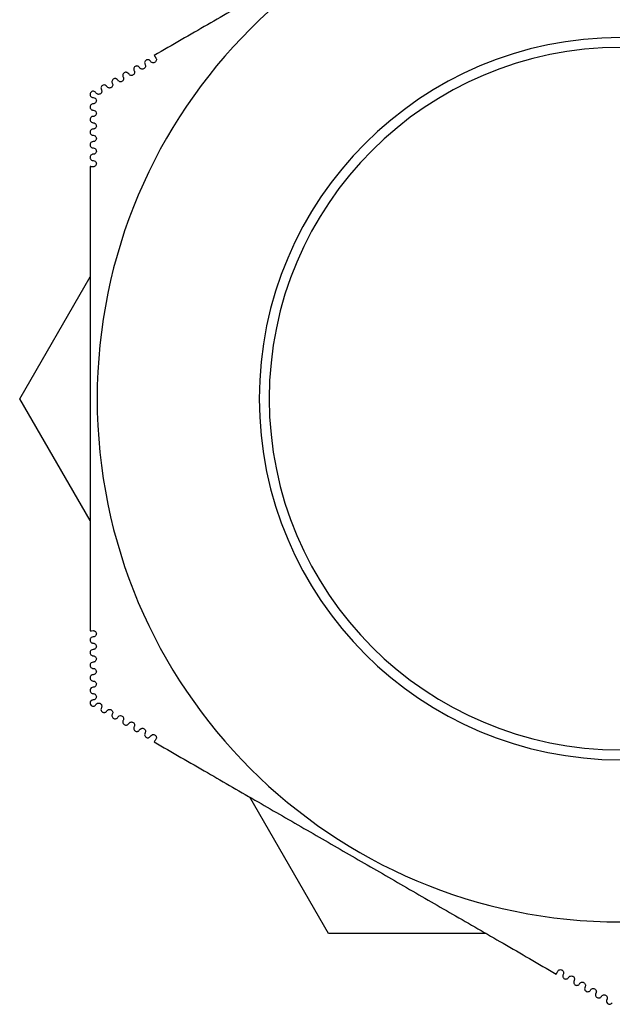
# Model space of a CAD drawing. Units: millimetres. Extents: x 0 to 665, y -205 to 262.
# Drawn here: x 265 to 298, y 172 to 227 of the extents above; entities that cross this region are included whole.
import ezdxf

# ---------------------------------------------------------------- set-up
doc = ezdxf.new("R2010")
doc.units = ezdxf.units.MM
doc.layers.add('TOP$3', color=7, linetype='CONTINUOUS', true_color=0xffffff)

msp = doc.modelspace()

# ---------------------------------------------------------------- linework, layer by layer
at = {"layer": 'TOP$3', "color": 132, "linetype": 'CONTINUOUS'}
for p, q in [((265.355, 205.5), (269.26, 212.264)), ((265.355, 205.5), (269.26, 212.264)), ((269.26, 198.736), (265.355, 205.5)), ((269.26, 198.736), (265.355, 205.5)), ((282.502, 175.8), (278.125, 183.382)), ((282.502, 175.8), (278.125, 183.382)), ((291.257, 175.8), (282.502, 175.8)), ((291.257, 175.8), (282.502, 175.8))]:
    msp.add_line(p, q, dxfattribs=at)
at = {"layer": 'TOP$3', "color": 132, "linetype": 'CONTINUOUS', "extrusion": (0, 0, -1)}
for radius in [29.05, 29.05, 20.05, 20.05, 19.5, 19.5]:
    msp.add_circle((-298.705, 205.5), radius, dxfattribs=at)
at = {"layer": 'TOP$3', "color": 132, "linetype": 'CONTINUOUS'}
for points, weights in [([(295.143, 237.444), (283.983, 231), (272.822, 224.557)], [1.03017722387, 1.12452467162, 1.03017925445]), ([(295.143, 237.444), (283.983, 231), (272.822, 224.557)], [1.03017722387, 1.12452467162, 1.03017925445]), ([(272.822, 224.557), (272.871, 224.484), (272.92, 224.411)], [1.00111963909, 1.00114280527, 1.00116075787]), ([(272.822, 224.557), (272.871, 224.484), (272.92, 224.411)], [1.00111963909, 1.00114280527, 1.00116075787]), ([(269.435, 218.374), (269.348, 218.381), (269.26, 218.387)], [1.00113618734, 1.0011185819, 1.001095841]), ([(269.435, 218.374), (269.348, 218.381), (269.26, 218.387)], [1.00113618734, 1.0011185819, 1.001095841])]:
    msp.add_rational_spline(points, weights, degree=2, dxfattribs=at)
for points, knots in [([(272.617, 224.236), (272.592, 224.265), (272.554, 224.31), (272.473, 224.327), (272.404, 224.318), (272.334, 224.274), (272.291, 224.198), (272.288, 224.12), (272.305, 224.081), (272.314, 224.061)], [0, 0, 0, 0, 0.238299, 0.368369, 0.49664, 0.622341, 0.742897, 0.870791, 1, 1, 1, 1]), ([(272.617, 224.236), (272.592, 224.265), (272.554, 224.31), (272.473, 224.327), (272.404, 224.318), (272.334, 224.274), (272.291, 224.198), (272.288, 224.12), (272.305, 224.081), (272.314, 224.061)], [0, 0, 0, 0, 0.238299, 0.368369, 0.49664, 0.622341, 0.742897, 0.870791, 1, 1, 1, 1]), ([(272.92, 224.411), (272.929, 224.391), (272.947, 224.352), (272.943, 224.275), (272.902, 224.201), (272.836, 224.157), (272.769, 224.144), (272.707, 224.156), (272.654, 224.186), (272.629, 224.22), (272.617, 224.236)], [0, 0, 0, 0, 0.129603, 0.257851, 0.376744, 0.492086, 0.616309, 0.744535, 0.874356, 1, 1, 1, 1]), ([(272.92, 224.411), (272.929, 224.391), (272.947, 224.352), (272.943, 224.275), (272.902, 224.201), (272.836, 224.157), (272.769, 224.144), (272.707, 224.156), (272.654, 224.186), (272.629, 224.22), (272.617, 224.236)], [0, 0, 0, 0, 0.129603, 0.257851, 0.376744, 0.492086, 0.616309, 0.744535, 0.874356, 1, 1, 1, 1]), ([(271.405, 223.536), (271.38, 223.566), (271.341, 223.611), (271.26, 223.627), (271.192, 223.619), (271.124, 223.576), (271.079, 223.499), (271.075, 223.421), (271.093, 223.381), (271.102, 223.361)], [0, 0, 0, 0, 0.238928, 0.368917, 0.497544, 0.623371, 0.743689, 0.871104, 1, 1, 1, 1]), ([(271.405, 223.536), (271.38, 223.566), (271.341, 223.611), (271.26, 223.627), (271.192, 223.619), (271.124, 223.576), (271.079, 223.499), (271.075, 223.421), (271.093, 223.381), (271.102, 223.361)], [0, 0, 0, 0, 0.238928, 0.368917, 0.497544, 0.623371, 0.743689, 0.871104, 1, 1, 1, 1]), ([(271.708, 223.711), (271.717, 223.691), (271.735, 223.651), (271.731, 223.573), (271.688, 223.498), (271.622, 223.457), (271.556, 223.445), (271.495, 223.457), (271.441, 223.486), (271.417, 223.52), (271.405, 223.536)], [0, 0, 0, 0, 0.129595, 0.257404, 0.376931, 0.493587, 0.617562, 0.745394, 0.874636, 1, 1, 1, 1]), ([(271.708, 223.711), (271.717, 223.691), (271.735, 223.651), (271.731, 223.573), (271.688, 223.498), (271.622, 223.457), (271.556, 223.445), (271.495, 223.457), (271.441, 223.486), (271.417, 223.52), (271.405, 223.536)], [0, 0, 0, 0, 0.129595, 0.257404, 0.376931, 0.493587, 0.617562, 0.745394, 0.874636, 1, 1, 1, 1]), ([(272.011, 223.886), (271.986, 223.915), (271.947, 223.961), (271.866, 223.977), (271.798, 223.968), (271.729, 223.925), (271.685, 223.848), (271.681, 223.771), (271.699, 223.731), (271.708, 223.711)], [0, 0, 0, 0, 0.238628, 0.368664, 0.497119, 0.622879, 0.743293, 0.870947, 1, 1, 1, 1]), ([(272.011, 223.886), (271.986, 223.915), (271.947, 223.961), (271.866, 223.977), (271.798, 223.968), (271.729, 223.925), (271.685, 223.848), (271.681, 223.771), (271.699, 223.731), (271.708, 223.711)], [0, 0, 0, 0, 0.238628, 0.368664, 0.497119, 0.622879, 0.743293, 0.870947, 1, 1, 1, 1]), ([(272.314, 224.061), (272.323, 224.041), (272.341, 224.001), (272.337, 223.924), (272.295, 223.849), (272.229, 223.807), (272.162, 223.795), (272.101, 223.807), (272.048, 223.836), (272.023, 223.87), (272.011, 223.886)], [0, 0, 0, 0, 0.129619, 0.257663, 0.376862, 0.492848, 0.616944, 0.744972, 0.874496, 1, 1, 1, 1]), ([(272.314, 224.061), (272.323, 224.041), (272.341, 224.001), (272.337, 223.924), (272.295, 223.849), (272.229, 223.807), (272.162, 223.795), (272.101, 223.807), (272.048, 223.836), (272.023, 223.87), (272.011, 223.886)], [0, 0, 0, 0, 0.129619, 0.257663, 0.376862, 0.492848, 0.616944, 0.744972, 0.874496, 1, 1, 1, 1]), ([(270.799, 223.186), (270.774, 223.216), (270.734, 223.261), (270.654, 223.277), (270.586, 223.269), (270.518, 223.226), (270.474, 223.15), (270.469, 223.071), (270.487, 223.031), (270.496, 223.011)], [0, 0, 0, 0, 0.239167, 0.369102, 0.4979, 0.623806, 0.744077, 0.87126, 1, 1, 1, 1]), ([(270.799, 223.186), (270.774, 223.216), (270.734, 223.261), (270.654, 223.277), (270.586, 223.269), (270.518, 223.226), (270.474, 223.15), (270.469, 223.071), (270.487, 223.031), (270.496, 223.011)], [0, 0, 0, 0, 0.239167, 0.369102, 0.4979, 0.623806, 0.744077, 0.87126, 1, 1, 1, 1]), ([(271.102, 223.361), (271.111, 223.341), (271.129, 223.301), (271.124, 223.222), (271.081, 223.147), (271.015, 223.106), (270.95, 223.095), (270.888, 223.107), (270.835, 223.136), (270.811, 223.17), (270.799, 223.186)], [0, 0, 0, 0, 0.12954, 0.257076, 0.376954, 0.494293, 0.618157, 0.745797, 0.874771, 1, 1, 1, 1]), ([(271.102, 223.361), (271.111, 223.341), (271.129, 223.301), (271.124, 223.222), (271.081, 223.147), (271.015, 223.106), (270.95, 223.095), (270.888, 223.107), (270.835, 223.136), (270.811, 223.17), (270.799, 223.186)], [0, 0, 0, 0, 0.12954, 0.257076, 0.376954, 0.494293, 0.618157, 0.745797, 0.874771, 1, 1, 1, 1]), ([(269.587, 222.486), (269.57, 222.508), (269.534, 222.553), (269.453, 222.58), (269.361, 222.568), (269.274, 222.493), (269.251, 222.381), (269.286, 222.295), (269.35, 222.237), (269.407, 222.228), (269.435, 222.224)], [0, 0, 0, 0, 0.122865, 0.255379, 0.384274, 0.500307, 0.613222, 0.740568, 0.872699, 1, 1, 1, 1]), ([(269.587, 222.486), (269.57, 222.508), (269.534, 222.553), (269.453, 222.58), (269.361, 222.568), (269.274, 222.493), (269.251, 222.381), (269.286, 222.295), (269.35, 222.237), (269.407, 222.228), (269.435, 222.224)], [0, 0, 0, 0, 0.122865, 0.255379, 0.384274, 0.500307, 0.613222, 0.740568, 0.872699, 1, 1, 1, 1]), ([(269.89, 222.661), (269.899, 222.641), (269.917, 222.601), (269.912, 222.52), (269.867, 222.446), (269.802, 222.406), (269.737, 222.395), (269.676, 222.407), (269.623, 222.436), (269.599, 222.47), (269.587, 222.486)], [0, 0, 0, 0, 0.129341, 0.256228, 0.376856, 0.495587, 0.619262, 0.746534, 0.875019, 1, 1, 1, 1]), ([(269.89, 222.661), (269.899, 222.641), (269.917, 222.601), (269.912, 222.52), (269.867, 222.446), (269.802, 222.406), (269.737, 222.395), (269.676, 222.407), (269.623, 222.436), (269.599, 222.47), (269.587, 222.486)], [0, 0, 0, 0, 0.129341, 0.256228, 0.376856, 0.495587, 0.619262, 0.746534, 0.875019, 1, 1, 1, 1]), ([(270.193, 222.836), (270.167, 222.865), (270.114, 222.925), (270.003, 222.932), (269.913, 222.877), (269.868, 222.801), (269.863, 222.722), (269.881, 222.682), (269.89, 222.661)], [0, 0, 0, 0, 0.240067, 0.497328, 0.62329, 0.743846, 0.871111, 1, 1, 1, 1]), ([(270.193, 222.836), (270.167, 222.865), (270.114, 222.925), (270.003, 222.932), (269.913, 222.877), (269.868, 222.801), (269.863, 222.722), (269.881, 222.682), (269.89, 222.661)], [0, 0, 0, 0, 0.240067, 0.497328, 0.62329, 0.743846, 0.871111, 1, 1, 1, 1]), ([(270.496, 223.011), (270.505, 222.991), (270.523, 222.951), (270.518, 222.871), (270.474, 222.797), (270.409, 222.756), (270.343, 222.745), (270.282, 222.757), (270.229, 222.786), (270.205, 222.82), (270.193, 222.836)], [0, 0, 0, 0, 0.129452, 0.256688, 0.376934, 0.49497, 0.618732, 0.746184, 0.874903, 1, 1, 1, 1]), ([(270.496, 223.011), (270.505, 222.991), (270.523, 222.951), (270.518, 222.871), (270.474, 222.797), (270.409, 222.756), (270.343, 222.745), (270.282, 222.757), (270.229, 222.786), (270.205, 222.82), (270.193, 222.836)], [0, 0, 0, 0, 0.129452, 0.256688, 0.376934, 0.49497, 0.618732, 0.746184, 0.874903, 1, 1, 1, 1]), ([(269.435, 222.224), (269.473, 222.216), (269.552, 222.2), (269.613, 222.107), (269.611, 222.002), (269.568, 221.925), (269.501, 221.88), (269.457, 221.876), (269.435, 221.874)], [0, 0, 0, 0, 0.240188, 0.497852, 0.623799, 0.744095, 0.871209, 1, 1, 1, 1]), ([(269.435, 222.224), (269.473, 222.216), (269.552, 222.2), (269.613, 222.107), (269.611, 222.002), (269.568, 221.925), (269.501, 221.88), (269.457, 221.876), (269.435, 221.874)], [0, 0, 0, 0, 0.240188, 0.497852, 0.623799, 0.744095, 0.871209, 1, 1, 1, 1]), ([(269.435, 221.874), (269.413, 221.872), (269.369, 221.867), (269.302, 221.823), (269.26, 221.747), (269.258, 221.67), (269.281, 221.608), (269.322, 221.562), (269.374, 221.53), (269.415, 221.526), (269.435, 221.524)], [0, 0, 0, 0, 0.12937, 0.256458, 0.376639, 0.494896, 0.618705, 0.746158, 0.87487, 1, 1, 1, 1]), ([(269.435, 221.874), (269.413, 221.872), (269.369, 221.867), (269.302, 221.823), (269.26, 221.747), (269.258, 221.67), (269.281, 221.608), (269.322, 221.562), (269.374, 221.53), (269.415, 221.526), (269.435, 221.524)], [0, 0, 0, 0, 0.12937, 0.256458, 0.376639, 0.494896, 0.618705, 0.746158, 0.87487, 1, 1, 1, 1]), ([(269.435, 221.524), (269.473, 221.516), (269.551, 221.5), (269.614, 221.407), (269.61, 221.301), (269.567, 221.224), (269.501, 221.18), (269.457, 221.176), (269.435, 221.174)], [0, 0, 0, 0, 0.240072, 0.497484, 0.623368, 0.743667, 0.87103, 1, 1, 1, 1]), ([(269.435, 221.524), (269.473, 221.516), (269.551, 221.5), (269.614, 221.407), (269.61, 221.301), (269.567, 221.224), (269.501, 221.18), (269.457, 221.176), (269.435, 221.174)], [0, 0, 0, 0, 0.240072, 0.497484, 0.623368, 0.743667, 0.87103, 1, 1, 1, 1]), ([(269.435, 221.174), (269.413, 221.172), (269.369, 221.167), (269.303, 221.123), (269.261, 221.048), (269.258, 220.971), (269.281, 220.908), (269.322, 220.861), (269.374, 220.83), (269.415, 220.826), (269.435, 220.824)], [0, 0, 0, 0, 0.129468, 0.256856, 0.376661, 0.494247, 0.618161, 0.745792, 0.874745, 1, 1, 1, 1]), ([(269.435, 221.174), (269.413, 221.172), (269.369, 221.167), (269.303, 221.123), (269.261, 221.048), (269.258, 220.971), (269.281, 220.908), (269.322, 220.861), (269.374, 220.83), (269.415, 220.826), (269.435, 220.824)], [0, 0, 0, 0, 0.129468, 0.256856, 0.376661, 0.494247, 0.618161, 0.745792, 0.874745, 1, 1, 1, 1]), ([(269.435, 220.474), (269.413, 220.472), (269.37, 220.467), (269.304, 220.424), (269.261, 220.349), (269.258, 220.272), (269.281, 220.209), (269.322, 220.161), (269.374, 220.13), (269.415, 220.126), (269.435, 220.124)], [0, 0, 0, 0, 0.129533, 0.257193, 0.376641, 0.493567, 0.617597, 0.745411, 0.874618, 1, 1, 1, 1]), ([(269.435, 220.474), (269.413, 220.472), (269.37, 220.467), (269.304, 220.424), (269.261, 220.349), (269.258, 220.272), (269.281, 220.209), (269.322, 220.161), (269.374, 220.13), (269.415, 220.126), (269.435, 220.124)], [0, 0, 0, 0, 0.129533, 0.257193, 0.376641, 0.493567, 0.617597, 0.745411, 0.874618, 1, 1, 1, 1]), ([(269.435, 220.824), (269.473, 220.816), (269.551, 220.8), (269.614, 220.707), (269.61, 220.6), (269.566, 220.523), (269.5, 220.48), (269.457, 220.476), (269.435, 220.474)], [0, 0, 0, 0, 0.239947, 0.497078, 0.622901, 0.743243, 0.870857, 1, 1, 1, 1]), ([(269.435, 220.824), (269.473, 220.816), (269.551, 220.8), (269.614, 220.707), (269.61, 220.6), (269.566, 220.523), (269.5, 220.48), (269.457, 220.476), (269.435, 220.474)], [0, 0, 0, 0, 0.239947, 0.497078, 0.622901, 0.743243, 0.870857, 1, 1, 1, 1]), ([(269.435, 219.774), (269.413, 219.772), (269.37, 219.767), (269.305, 219.725), (269.261, 219.651), (269.257, 219.573), (269.28, 219.509), (269.322, 219.461), (269.374, 219.43), (269.415, 219.426), (269.435, 219.424)], [0, 0, 0, 0, 0.129568, 0.257466, 0.376576, 0.492856, 0.617012, 0.745013, 0.874488, 1, 1, 1, 1]), ([(269.435, 219.774), (269.413, 219.772), (269.37, 219.767), (269.305, 219.725), (269.261, 219.651), (269.257, 219.573), (269.28, 219.509), (269.322, 219.461), (269.374, 219.43), (269.415, 219.426), (269.435, 219.424)], [0, 0, 0, 0, 0.129568, 0.257466, 0.376576, 0.492856, 0.617012, 0.745013, 0.874488, 1, 1, 1, 1]), ([(269.435, 220.124), (269.473, 220.117), (269.532, 220.105), (269.587, 220.044), (269.613, 219.98), (269.61, 219.899), (269.566, 219.823), (269.5, 219.78), (269.457, 219.776), (269.435, 219.774)], [0, 0, 0, 0, 0.238788, 0.368974, 0.497658, 0.623394, 0.743503, 0.871028, 1, 1, 1, 1]), ([(269.435, 220.124), (269.473, 220.117), (269.532, 220.105), (269.587, 220.044), (269.613, 219.98), (269.61, 219.899), (269.566, 219.823), (269.5, 219.78), (269.457, 219.776), (269.435, 219.774)], [0, 0, 0, 0, 0.238788, 0.368974, 0.497658, 0.623394, 0.743503, 0.871028, 1, 1, 1, 1]), ([(269.435, 219.424), (269.473, 219.417), (269.532, 219.406), (269.586, 219.344), (269.613, 219.28), (269.61, 219.198), (269.565, 219.122), (269.5, 219.08), (269.457, 219.076), (269.435, 219.074)], [0, 0, 0, 0, 0.238528, 0.368758, 0.49725, 0.622907, 0.743129, 0.870884, 1, 1, 1, 1]), ([(269.435, 219.424), (269.473, 219.417), (269.532, 219.406), (269.586, 219.344), (269.613, 219.28), (269.61, 219.198), (269.565, 219.122), (269.5, 219.08), (269.457, 219.076), (269.435, 219.074)], [0, 0, 0, 0, 0.238528, 0.368758, 0.49725, 0.622907, 0.743129, 0.870884, 1, 1, 1, 1]), ([(269.435, 219.074), (269.413, 219.072), (269.37, 219.067), (269.305, 219.025), (269.262, 218.952), (269.257, 218.874), (269.28, 218.809), (269.322, 218.761), (269.374, 218.73), (269.415, 218.726), (269.435, 218.724)], [0, 0, 0, 0, 0.129574, 0.25767, 0.376467, 0.492123, 0.616411, 0.744601, 0.874358, 1, 1, 1, 1]), ([(269.435, 219.074), (269.413, 219.072), (269.37, 219.067), (269.305, 219.025), (269.262, 218.952), (269.257, 218.874), (269.28, 218.809), (269.322, 218.761), (269.374, 218.73), (269.415, 218.726), (269.435, 218.724)], [0, 0, 0, 0, 0.129574, 0.25767, 0.376467, 0.492123, 0.616411, 0.744601, 0.874358, 1, 1, 1, 1]), ([(269.435, 218.724), (269.473, 218.717), (269.532, 218.706), (269.586, 218.644), (269.613, 218.58), (269.61, 218.497), (269.564, 218.422), (269.5, 218.38), (269.457, 218.376), (269.435, 218.374)], [0, 0, 0, 0, 0.238228, 0.368487, 0.496778, 0.622366, 0.742755, 0.870743, 1, 1, 1, 1]), ([(269.435, 218.724), (269.473, 218.717), (269.532, 218.706), (269.586, 218.644), (269.613, 218.58), (269.61, 218.497), (269.564, 218.422), (269.5, 218.38), (269.457, 218.376), (269.435, 218.374)], [0, 0, 0, 0, 0.238228, 0.368487, 0.496778, 0.622366, 0.742755, 0.870743, 1, 1, 1, 1]), ([(269.26, 218.387), (269.26, 217.818), (269.26, 216.693), (269.26, 214.484), (269.26, 211.797), (269.26, 208.623), (269.26, 205.5), (269.26, 202.377), (269.26, 199.203), (269.26, 196.516), (269.26, 194.308), (269.26, 193.183), (269.26, 192.613)], [0, 0, 0, 0, 0.069169, 0.136684, 0.263219, 0.383216, 0.500001, 0.616785, 0.736782, 0.863316, 0.930831, 1, 1, 1, 1]), ([(269.26, 218.387), (269.26, 217.818), (269.26, 216.693), (269.26, 214.484), (269.26, 211.797), (269.26, 208.623), (269.26, 205.5), (269.26, 202.377), (269.26, 199.203), (269.26, 196.516), (269.26, 194.308), (269.26, 193.183), (269.26, 192.613)], [0, 0, 0, 0, 0.069169, 0.136684, 0.263219, 0.383216, 0.500001, 0.616785, 0.736782, 0.863316, 0.930831, 1, 1, 1, 1]), ([(269.435, 192.625), (269.457, 192.623), (269.5, 192.619), (269.564, 192.577), (269.608, 192.504), (269.613, 192.426), (269.59, 192.361), (269.549, 192.313), (269.496, 192.282), (269.455, 192.278), (269.435, 192.275)], [0, 0, 0, 0, 0.129618, 0.257885, 0.37674, 0.492065, 0.616291, 0.744523, 0.87435, 1, 1, 1, 1]), ([(269.435, 192.625), (269.457, 192.623), (269.5, 192.619), (269.564, 192.577), (269.608, 192.504), (269.613, 192.426), (269.59, 192.361), (269.549, 192.313), (269.496, 192.282), (269.455, 192.278), (269.435, 192.275)], [0, 0, 0, 0, 0.129618, 0.257885, 0.37674, 0.492065, 0.616291, 0.744523, 0.87435, 1, 1, 1, 1]), ([(269.435, 192.275), (269.397, 192.268), (269.339, 192.257), (269.284, 192.196), (269.257, 192.132), (269.261, 192.049), (269.306, 191.974), (269.37, 191.932), (269.414, 191.928), (269.435, 191.926)], [0, 0, 0, 0, 0.238317, 0.368392, 0.49666, 0.622357, 0.742904, 0.870795, 1, 1, 1, 1]), ([(269.435, 192.275), (269.397, 192.268), (269.339, 192.257), (269.284, 192.196), (269.257, 192.132), (269.261, 192.049), (269.306, 191.974), (269.37, 191.932), (269.414, 191.928), (269.435, 191.926)], [0, 0, 0, 0, 0.238317, 0.368392, 0.49666, 0.622357, 0.742904, 0.870795, 1, 1, 1, 1]), ([(269.435, 191.926), (269.457, 191.923), (269.5, 191.919), (269.565, 191.877), (269.609, 191.803), (269.613, 191.725), (269.59, 191.661), (269.549, 191.613), (269.496, 191.582), (269.455, 191.578), (269.435, 191.576)], [0, 0, 0, 0, 0.129636, 0.257701, 0.376863, 0.492832, 0.616929, 0.744962, 0.874492, 1, 1, 1, 1]), ([(269.435, 191.926), (269.457, 191.923), (269.5, 191.919), (269.565, 191.877), (269.609, 191.803), (269.613, 191.725), (269.59, 191.661), (269.549, 191.613), (269.496, 191.582), (269.455, 191.578), (269.435, 191.576)], [0, 0, 0, 0, 0.129636, 0.257701, 0.376863, 0.492832, 0.616929, 0.744962, 0.874492, 1, 1, 1, 1]), ([(269.435, 191.576), (269.397, 191.568), (269.339, 191.557), (269.284, 191.496), (269.257, 191.432), (269.261, 191.351), (269.305, 191.275), (269.37, 191.232), (269.413, 191.228), (269.435, 191.226)], [0, 0, 0, 0, 0.238645, 0.368685, 0.497138, 0.622894, 0.743298, 0.87095, 1, 1, 1, 1]), ([(269.435, 191.576), (269.397, 191.568), (269.339, 191.557), (269.284, 191.496), (269.257, 191.432), (269.261, 191.351), (269.305, 191.275), (269.37, 191.232), (269.413, 191.228), (269.435, 191.226)], [0, 0, 0, 0, 0.238645, 0.368685, 0.497138, 0.622894, 0.743298, 0.87095, 1, 1, 1, 1]), ([(269.435, 190.876), (269.397, 190.868), (269.338, 190.857), (269.284, 190.796), (269.257, 190.732), (269.26, 190.652), (269.304, 190.575), (269.37, 190.532), (269.413, 190.528), (269.435, 190.526)], [0, 0, 0, 0, 0.238941, 0.368935, 0.497561, 0.623384, 0.743693, 0.871107, 1, 1, 1, 1]), ([(269.435, 190.876), (269.397, 190.868), (269.338, 190.857), (269.284, 190.796), (269.257, 190.732), (269.26, 190.652), (269.304, 190.575), (269.37, 190.532), (269.413, 190.528), (269.435, 190.526)], [0, 0, 0, 0, 0.238941, 0.368935, 0.497561, 0.623384, 0.743693, 0.871107, 1, 1, 1, 1]), ([(269.435, 191.226), (269.457, 191.223), (269.501, 191.219), (269.566, 191.176), (269.609, 191.101), (269.613, 191.024), (269.59, 190.961), (269.549, 190.913), (269.497, 190.882), (269.455, 190.878), (269.435, 190.876)], [0, 0, 0, 0, 0.129613, 0.257446, 0.376937, 0.493575, 0.617551, 0.745387, 0.874633, 1, 1, 1, 1]), ([(269.435, 191.226), (269.457, 191.223), (269.501, 191.219), (269.566, 191.176), (269.609, 191.101), (269.613, 191.024), (269.59, 190.961), (269.549, 190.913), (269.497, 190.882), (269.455, 190.878), (269.435, 190.876)], [0, 0, 0, 0, 0.129613, 0.257446, 0.376937, 0.493575, 0.617551, 0.745387, 0.874633, 1, 1, 1, 1]), ([(269.435, 190.526), (269.457, 190.524), (269.501, 190.519), (269.567, 190.476), (269.61, 190.4), (269.613, 190.323), (269.59, 190.26), (269.549, 190.213), (269.497, 190.182), (269.456, 190.178), (269.435, 190.176)], [0, 0, 0, 0, 0.12956, 0.257123, 0.376964, 0.494286, 0.61815, 0.745793, 0.874769, 1, 1, 1, 1]), ([(269.435, 190.526), (269.457, 190.524), (269.501, 190.519), (269.567, 190.476), (269.61, 190.4), (269.613, 190.323), (269.59, 190.26), (269.549, 190.213), (269.497, 190.182), (269.456, 190.178), (269.435, 190.176)], [0, 0, 0, 0, 0.12956, 0.257123, 0.376964, 0.494286, 0.61815, 0.745793, 0.874769, 1, 1, 1, 1]), ([(269.435, 190.176), (269.397, 190.169), (269.338, 190.157), (269.284, 190.096), (269.258, 190.033), (269.26, 189.953), (269.304, 189.876), (269.37, 189.832), (269.413, 189.828), (269.435, 189.826)], [0, 0, 0, 0, 0.23918, 0.369119, 0.497916, 0.623819, 0.744082, 0.871263, 1, 1, 1, 1]), ([(269.435, 190.176), (269.397, 190.169), (269.338, 190.157), (269.284, 190.096), (269.258, 190.033), (269.26, 189.953), (269.304, 189.876), (269.37, 189.832), (269.413, 189.828), (269.435, 189.826)], [0, 0, 0, 0, 0.23918, 0.369119, 0.497916, 0.623819, 0.744082, 0.871263, 1, 1, 1, 1]), ([(269.435, 189.826), (269.457, 189.824), (269.501, 189.819), (269.568, 189.775), (269.61, 189.699), (269.612, 189.623), (269.59, 189.56), (269.549, 189.514), (269.497, 189.483), (269.456, 189.478), (269.435, 189.476)], [0, 0, 0, 0, 0.129473, 0.256738, 0.37695, 0.494968, 0.618729, 0.746182, 0.874902, 1, 1, 1, 1]), ([(269.435, 189.826), (269.457, 189.824), (269.501, 189.819), (269.568, 189.775), (269.61, 189.699), (269.612, 189.623), (269.59, 189.56), (269.549, 189.514), (269.497, 189.483), (269.456, 189.478), (269.435, 189.476)], [0, 0, 0, 0, 0.129473, 0.256738, 0.37695, 0.494968, 0.618729, 0.746182, 0.874902, 1, 1, 1, 1]), ([(269.435, 189.476), (269.397, 189.468), (269.319, 189.452), (269.257, 189.359), (269.26, 189.254), (269.303, 189.177), (269.37, 189.133), (269.413, 189.128), (269.435, 189.126)], [0, 0, 0, 0, 0.240085, 0.497343, 0.623304, 0.743851, 0.871114, 1, 1, 1, 1]), ([(269.435, 189.476), (269.397, 189.468), (269.319, 189.452), (269.257, 189.359), (269.26, 189.254), (269.303, 189.177), (269.37, 189.133), (269.413, 189.128), (269.435, 189.126)], [0, 0, 0, 0, 0.240085, 0.497343, 0.623304, 0.743851, 0.871114, 1, 1, 1, 1]), ([(269.435, 188.776), (269.408, 188.772), (269.351, 188.764), (269.287, 188.706), (269.251, 188.621), (269.273, 188.508), (269.359, 188.433), (269.45, 188.42), (269.533, 188.446), (269.569, 188.491), (269.587, 188.514)], [0, 0, 0, 0, 0.122863, 0.255376, 0.384274, 0.50031, 0.613223, 0.740568, 0.872699, 1, 1, 1, 1]), ([(269.435, 188.776), (269.408, 188.772), (269.351, 188.764), (269.287, 188.706), (269.251, 188.621), (269.273, 188.508), (269.359, 188.433), (269.45, 188.42), (269.533, 188.446), (269.569, 188.491), (269.587, 188.514)], [0, 0, 0, 0, 0.122863, 0.255376, 0.384274, 0.50031, 0.613223, 0.740568, 0.872699, 1, 1, 1, 1]), ([(269.435, 189.126), (269.457, 189.124), (269.501, 189.119), (269.569, 189.074), (269.61, 188.998), (269.612, 188.922), (269.589, 188.86), (269.549, 188.814), (269.497, 188.783), (269.456, 188.778), (269.435, 188.776)], [0, 0, 0, 0, 0.129363, 0.256281, 0.376876, 0.49559, 0.619263, 0.746535, 0.875019, 1, 1, 1, 1]), ([(269.435, 189.126), (269.457, 189.124), (269.501, 189.119), (269.569, 189.074), (269.61, 188.998), (269.612, 188.922), (269.589, 188.86), (269.549, 188.814), (269.497, 188.783), (269.456, 188.778), (269.435, 188.776)], [0, 0, 0, 0, 0.129363, 0.256281, 0.376876, 0.49559, 0.619263, 0.746535, 0.875019, 1, 1, 1, 1]), ([(269.587, 188.514), (269.613, 188.543), (269.666, 188.603), (269.777, 188.609), (269.867, 188.554), (269.912, 188.479), (269.917, 188.399), (269.899, 188.359), (269.89, 188.339)], [0, 0, 0, 0, 0.24017, 0.497836, 0.623786, 0.74409, 0.871207, 1, 1, 1, 1]), ([(269.587, 188.514), (269.613, 188.543), (269.666, 188.603), (269.777, 188.609), (269.867, 188.554), (269.912, 188.479), (269.917, 188.399), (269.899, 188.359), (269.89, 188.339)], [0, 0, 0, 0, 0.24017, 0.497836, 0.623786, 0.74409, 0.871207, 1, 1, 1, 1]), ([(269.89, 188.339), (269.881, 188.318), (269.863, 188.278), (269.868, 188.198), (269.913, 188.123), (269.978, 188.083), (270.043, 188.072), (270.104, 188.084), (270.157, 188.114), (270.181, 188.147), (270.193, 188.164)], [0, 0, 0, 0, 0.129349, 0.256408, 0.376624, 0.494897, 0.618707, 0.746159, 0.87487, 1, 1, 1, 1]), ([(269.89, 188.339), (269.881, 188.318), (269.863, 188.278), (269.868, 188.198), (269.913, 188.123), (269.978, 188.083), (270.043, 188.072), (270.104, 188.084), (270.157, 188.114), (270.181, 188.147), (270.193, 188.164)], [0, 0, 0, 0, 0.129349, 0.256408, 0.376624, 0.494897, 0.618707, 0.746159, 0.87487, 1, 1, 1, 1]), ([(270.193, 188.164), (270.219, 188.192), (270.272, 188.252), (270.384, 188.259), (270.474, 188.204), (270.519, 188.128), (270.523, 188.049), (270.505, 188.009), (270.496, 187.989)], [0, 0, 0, 0, 0.240053, 0.497467, 0.623354, 0.743662, 0.871027, 1, 1, 1, 1]), ([(270.193, 188.164), (270.219, 188.192), (270.272, 188.252), (270.384, 188.259), (270.474, 188.204), (270.519, 188.128), (270.523, 188.049), (270.505, 188.009), (270.496, 187.989)], [0, 0, 0, 0, 0.240053, 0.497467, 0.623354, 0.743662, 0.871027, 1, 1, 1, 1]), ([(270.496, 187.989), (270.487, 187.968), (270.469, 187.928), (270.474, 187.849), (270.518, 187.774), (270.583, 187.734), (270.649, 187.722), (270.71, 187.734), (270.763, 187.764), (270.787, 187.797), (270.799, 187.814)], [0, 0, 0, 0, 0.129448, 0.256809, 0.376649, 0.494253, 0.618167, 0.745797, 0.874747, 1, 1, 1, 1]), ([(270.496, 187.989), (270.487, 187.968), (270.469, 187.928), (270.474, 187.849), (270.518, 187.774), (270.583, 187.734), (270.649, 187.722), (270.71, 187.734), (270.763, 187.764), (270.787, 187.797), (270.799, 187.814)], [0, 0, 0, 0, 0.129448, 0.256809, 0.376649, 0.494253, 0.618167, 0.745797, 0.874747, 1, 1, 1, 1]), ([(270.799, 187.814), (270.825, 187.842), (270.878, 187.902), (270.99, 187.91), (271.081, 187.853), (271.125, 187.777), (271.129, 187.698), (271.111, 187.659), (271.102, 187.639)], [0, 0, 0, 0, 0.239926, 0.49706, 0.622886, 0.743237, 0.870854, 1, 1, 1, 1]), ([(270.799, 187.814), (270.825, 187.842), (270.878, 187.902), (270.99, 187.91), (271.081, 187.853), (271.125, 187.777), (271.129, 187.698), (271.111, 187.659), (271.102, 187.639)], [0, 0, 0, 0, 0.239926, 0.49706, 0.622886, 0.743237, 0.870854, 1, 1, 1, 1]), ([(271.102, 187.639), (271.093, 187.618), (271.075, 187.578), (271.08, 187.5), (271.123, 187.425), (271.189, 187.384), (271.255, 187.372), (271.316, 187.384), (271.369, 187.414), (271.393, 187.447), (271.405, 187.464)], [0, 0, 0, 0, 0.129514, 0.25715, 0.376634, 0.493578, 0.617607, 0.745418, 0.874621, 1, 1, 1, 1]), ([(271.102, 187.639), (271.093, 187.618), (271.075, 187.578), (271.08, 187.5), (271.123, 187.425), (271.189, 187.384), (271.255, 187.372), (271.316, 187.384), (271.369, 187.414), (271.393, 187.447), (271.405, 187.464)], [0, 0, 0, 0, 0.129514, 0.25715, 0.376634, 0.493578, 0.617607, 0.745418, 0.874621, 1, 1, 1, 1]), ([(271.405, 187.464), (271.431, 187.493), (271.47, 187.538), (271.551, 187.554), (271.619, 187.546), (271.688, 187.503), (271.731, 187.426), (271.735, 187.348), (271.718, 187.309), (271.709, 187.289)], [0, 0, 0, 0, 0.238773, 0.368954, 0.49764, 0.62338, 0.743498, 0.871025, 1, 1, 1, 1]), ([(271.405, 187.464), (271.431, 187.493), (271.47, 187.538), (271.551, 187.554), (271.619, 187.546), (271.688, 187.503), (271.731, 187.426), (271.735, 187.348), (271.718, 187.309), (271.709, 187.289)], [0, 0, 0, 0, 0.238773, 0.368954, 0.49764, 0.62338, 0.743498, 0.871025, 1, 1, 1, 1]), ([(271.709, 187.289), (271.7, 187.269), (271.682, 187.229), (271.686, 187.151), (271.728, 187.076), (271.794, 187.034), (271.861, 187.022), (271.922, 187.034), (271.975, 187.064), (272, 187.097), (272.012, 187.114)], [0, 0, 0, 0, 0.129551, 0.257427, 0.376574, 0.492872, 0.617025, 0.745022, 0.874493, 1, 1, 1, 1]), ([(271.709, 187.289), (271.7, 187.269), (271.682, 187.229), (271.686, 187.151), (271.728, 187.076), (271.794, 187.034), (271.861, 187.022), (271.922, 187.034), (271.975, 187.064), (272, 187.097), (272.012, 187.114)], [0, 0, 0, 0, 0.129551, 0.257427, 0.376574, 0.492872, 0.617025, 0.745022, 0.874493, 1, 1, 1, 1]), ([(272.012, 187.114), (272.037, 187.143), (272.076, 187.188), (272.157, 187.204), (272.225, 187.196), (272.295, 187.152), (272.338, 187.075), (272.342, 186.998), (272.324, 186.958), (272.315, 186.939)], [0, 0, 0, 0, 0.238513, 0.368737, 0.497231, 0.622892, 0.743124, 0.870881, 1, 1, 1, 1]), ([(272.012, 187.114), (272.037, 187.143), (272.076, 187.188), (272.157, 187.204), (272.225, 187.196), (272.295, 187.152), (272.338, 187.075), (272.342, 186.998), (272.324, 186.958), (272.315, 186.939)], [0, 0, 0, 0, 0.238513, 0.368737, 0.497231, 0.622892, 0.743124, 0.870881, 1, 1, 1, 1]), ([(272.315, 186.939), (272.306, 186.919), (272.288, 186.879), (272.292, 186.802), (272.334, 186.727), (272.399, 186.684), (272.466, 186.672), (272.529, 186.684), (272.582, 186.714), (272.606, 186.747), (272.618, 186.764)], [0, 0, 0, 0, 0.129559, 0.257635, 0.376469, 0.492143, 0.616428, 0.744612, 0.874363, 1, 1, 1, 1]), ([(272.315, 186.939), (272.306, 186.919), (272.288, 186.879), (272.292, 186.802), (272.334, 186.727), (272.399, 186.684), (272.466, 186.672), (272.529, 186.684), (272.582, 186.714), (272.606, 186.747), (272.618, 186.764)], [0, 0, 0, 0, 0.129559, 0.257635, 0.376469, 0.492143, 0.616428, 0.744612, 0.874363, 1, 1, 1, 1]), ([(272.618, 186.764), (272.643, 186.793), (272.682, 186.838), (272.763, 186.855), (272.832, 186.846), (272.902, 186.801), (272.944, 186.724), (272.948, 186.648), (272.93, 186.608), (272.921, 186.589)], [0, 0, 0, 0, 0.238208, 0.368462, 0.496755, 0.622349, 0.742748, 0.87074, 1, 1, 1, 1]), ([(272.618, 186.764), (272.643, 186.793), (272.682, 186.838), (272.763, 186.855), (272.832, 186.846), (272.902, 186.801), (272.944, 186.724), (272.948, 186.648), (272.93, 186.608), (272.921, 186.589)], [0, 0, 0, 0, 0.238208, 0.368462, 0.496755, 0.622349, 0.742748, 0.87074, 1, 1, 1, 1]), ([(272.822, 186.444), (273.315, 186.159), (274.29, 185.596), (276.202, 184.492), (278.529, 183.149), (281.278, 181.562), (283.982, 180), (286.687, 178.438), (289.436, 176.851), (291.763, 175.508), (293.675, 174.404), (294.65, 173.841), (295.143, 173.557)], [0, 0, 0, 0, 0.069169, 0.136684, 0.263219, 0.383216, 0.500001, 0.616786, 0.736783, 0.863317, 0.930831, 1, 1, 1, 1]), ([(272.822, 186.444), (273.315, 186.159), (274.29, 185.596), (276.202, 184.492), (278.529, 183.149), (281.278, 181.562), (283.982, 180), (286.687, 178.438), (289.436, 176.851), (291.763, 175.508), (293.675, 174.404), (294.65, 173.841), (295.143, 173.557)], [0, 0, 0, 0, 0.069169, 0.136684, 0.263219, 0.383216, 0.500001, 0.616786, 0.736783, 0.863317, 0.930831, 1, 1, 1, 1]), ([(295.22, 173.714), (295.233, 173.732), (295.258, 173.767), (295.326, 173.802), (295.411, 173.804), (295.482, 173.769), (295.526, 173.717), (295.547, 173.657), (295.548, 173.596), (295.531, 173.558), (295.523, 173.539)], [0, 0, 0, 0, 0.129603, 0.257851, 0.376744, 0.492086, 0.616309, 0.744535, 0.874356, 1, 1, 1, 1]), ([(295.22, 173.714), (295.233, 173.732), (295.258, 173.767), (295.326, 173.802), (295.411, 173.804), (295.482, 173.769), (295.526, 173.717), (295.547, 173.657), (295.548, 173.596), (295.531, 173.558), (295.523, 173.539)], [0, 0, 0, 0, 0.129603, 0.257851, 0.376744, 0.492086, 0.616309, 0.744535, 0.874356, 1, 1, 1, 1]), ([(295.523, 173.539), (295.51, 173.503), (295.491, 173.447), (295.517, 173.369), (295.558, 173.313), (295.632, 173.275), (295.719, 173.276), (295.788, 173.312), (295.813, 173.347), (295.826, 173.364)], [0, 0, 0, 0, 0.238299, 0.368369, 0.49664, 0.622341, 0.742897, 0.870791, 1, 1, 1, 1]), ([(295.523, 173.539), (295.51, 173.503), (295.491, 173.447), (295.517, 173.369), (295.558, 173.313), (295.632, 173.275), (295.719, 173.276), (295.788, 173.312), (295.813, 173.347), (295.826, 173.364)], [0, 0, 0, 0, 0.238299, 0.368369, 0.49664, 0.622341, 0.742897, 0.870791, 1, 1, 1, 1]), ([(295.826, 173.364), (295.839, 173.382), (295.864, 173.417), (295.933, 173.453), (296.019, 173.453), (296.089, 173.418), (296.133, 173.366), (296.153, 173.307), (296.154, 173.246), (296.137, 173.208), (296.129, 173.189)], [0, 0, 0, 0, 0.129619, 0.257663, 0.376862, 0.492848, 0.616944, 0.744972, 0.874496, 1, 1, 1, 1]), ([(295.826, 173.364), (295.839, 173.382), (295.864, 173.417), (295.933, 173.453), (296.019, 173.453), (296.089, 173.418), (296.133, 173.366), (296.153, 173.307), (296.154, 173.246), (296.137, 173.208), (296.129, 173.189)], [0, 0, 0, 0, 0.129619, 0.257663, 0.376862, 0.492848, 0.616944, 0.744972, 0.874496, 1, 1, 1, 1]), ([(296.129, 173.189), (296.116, 173.153), (296.097, 173.097), (296.123, 173.019), (296.164, 172.964), (296.237, 172.926), (296.325, 172.926), (296.394, 172.961), (296.419, 172.997), (296.432, 173.014)], [0, 0, 0, 0, 0.238628, 0.368664, 0.497119, 0.622879, 0.743293, 0.870947, 1, 1, 1, 1]), ([(296.129, 173.189), (296.116, 173.153), (296.097, 173.097), (296.123, 173.019), (296.164, 172.964), (296.237, 172.926), (296.325, 172.926), (296.394, 172.961), (296.419, 172.997), (296.432, 173.014)], [0, 0, 0, 0, 0.238628, 0.368664, 0.497119, 0.622879, 0.743293, 0.870947, 1, 1, 1, 1]), ([(296.432, 173.014), (296.445, 173.032), (296.471, 173.068), (296.54, 173.103), (296.627, 173.103), (296.696, 173.067), (296.739, 173.016), (296.759, 172.957), (296.76, 172.896), (296.743, 172.858), (296.735, 172.839)], [0, 0, 0, 0, 0.129595, 0.257404, 0.376931, 0.493587, 0.617562, 0.745394, 0.874636, 1, 1, 1, 1]), ([(296.432, 173.014), (296.445, 173.032), (296.471, 173.068), (296.54, 173.103), (296.627, 173.103), (296.696, 173.067), (296.739, 173.016), (296.759, 172.957), (296.76, 172.896), (296.743, 172.858), (296.735, 172.839)], [0, 0, 0, 0, 0.129595, 0.257404, 0.376931, 0.493587, 0.617562, 0.745394, 0.874636, 1, 1, 1, 1]), ([(296.735, 172.839), (296.722, 172.803), (296.703, 172.746), (296.729, 172.669), (296.77, 172.614), (296.842, 172.576), (296.93, 172.576), (297, 172.611), (297.025, 172.647), (297.038, 172.664)], [0, 0, 0, 0, 0.238928, 0.368917, 0.497544, 0.623371, 0.743689, 0.871104, 1, 1, 1, 1]), ([(296.735, 172.839), (296.722, 172.803), (296.703, 172.746), (296.729, 172.669), (296.77, 172.614), (296.842, 172.576), (296.93, 172.576), (297, 172.611), (297.025, 172.647), (297.038, 172.664)], [0, 0, 0, 0, 0.238928, 0.368917, 0.497544, 0.623371, 0.743689, 0.871104, 1, 1, 1, 1]), ([(297.038, 172.664), (297.051, 172.682), (297.077, 172.718), (297.148, 172.754), (297.234, 172.753), (297.302, 172.717), (297.345, 172.666), (297.365, 172.607), (297.366, 172.546), (297.35, 172.508), (297.341, 172.49)], [0, 0, 0, 0, 0.12954, 0.257076, 0.376954, 0.494293, 0.618157, 0.745797, 0.874771, 1, 1, 1, 1]), ([(297.038, 172.664), (297.051, 172.682), (297.077, 172.718), (297.148, 172.754), (297.234, 172.753), (297.302, 172.717), (297.345, 172.666), (297.365, 172.607), (297.366, 172.546), (297.35, 172.508), (297.341, 172.49)], [0, 0, 0, 0, 0.12954, 0.257076, 0.376954, 0.494293, 0.618157, 0.745797, 0.874771, 1, 1, 1, 1]), ([(297.341, 172.49), (297.329, 172.453), (297.309, 172.396), (297.335, 172.319), (297.376, 172.264), (297.447, 172.226), (297.535, 172.226), (297.606, 172.261), (297.631, 172.297), (297.644, 172.315)], [0, 0, 0, 0, 0.239167, 0.369102, 0.4979, 0.623806, 0.744077, 0.87126, 1, 1, 1, 1]), ([(297.341, 172.49), (297.329, 172.453), (297.309, 172.396), (297.335, 172.319), (297.376, 172.264), (297.447, 172.226), (297.535, 172.226), (297.606, 172.261), (297.631, 172.297), (297.644, 172.315)], [0, 0, 0, 0, 0.239167, 0.369102, 0.4979, 0.623806, 0.744077, 0.87126, 1, 1, 1, 1]), ([(297.644, 172.315), (297.657, 172.333), (297.683, 172.368), (297.755, 172.404), (297.842, 172.403), (297.909, 172.366), (297.951, 172.315), (297.972, 172.257), (297.972, 172.196), (297.956, 172.158), (297.947, 172.14)], [0, 0, 0, 0, 0.129452, 0.256688, 0.376934, 0.49497, 0.618732, 0.746184, 0.874903, 1, 1, 1, 1]), ([(297.644, 172.315), (297.657, 172.333), (297.683, 172.368), (297.755, 172.404), (297.842, 172.403), (297.909, 172.366), (297.951, 172.315), (297.972, 172.257), (297.972, 172.196), (297.956, 172.158), (297.947, 172.14)], [0, 0, 0, 0, 0.129452, 0.256688, 0.376934, 0.49497, 0.618732, 0.746184, 0.874903, 1, 1, 1, 1]), ([(297.947, 172.14), (297.935, 172.103), (297.91, 172.027), (297.96, 171.927), (298.052, 171.877), (298.14, 171.875), (298.212, 171.911), (298.238, 171.947), (298.25, 171.965)], [0, 0, 0, 0, 0.240067, 0.497328, 0.62329, 0.743846, 0.871111, 1, 1, 1, 1]), ([(297.947, 172.14), (297.935, 172.103), (297.91, 172.027), (297.96, 171.927), (298.052, 171.877), (298.14, 171.875), (298.212, 171.911), (298.238, 171.947), (298.25, 171.965)], [0, 0, 0, 0, 0.240067, 0.497328, 0.62329, 0.743846, 0.871111, 1, 1, 1, 1])]:
    msp.add_open_spline(points, degree=3, knots=knots, dxfattribs=at)
for points in [[(269.26, 192.613), (269.319, 192.617), (269.377, 192.621), (269.435, 192.625)], [(269.26, 192.613), (269.319, 192.617), (269.377, 192.621), (269.435, 192.625)], [(272.921, 186.589), (272.888, 186.54), (272.855, 186.492), (272.822, 186.444)], [(272.921, 186.589), (272.888, 186.54), (272.855, 186.492), (272.822, 186.444)], [(295.143, 173.557), (295.169, 173.609), (295.194, 173.662), (295.22, 173.714)], [(295.143, 173.557), (295.169, 173.609), (295.194, 173.662), (295.22, 173.714)]]:
    msp.add_open_spline(points, degree=3, dxfattribs=at)

doc.saveas('drawing.dxf')
